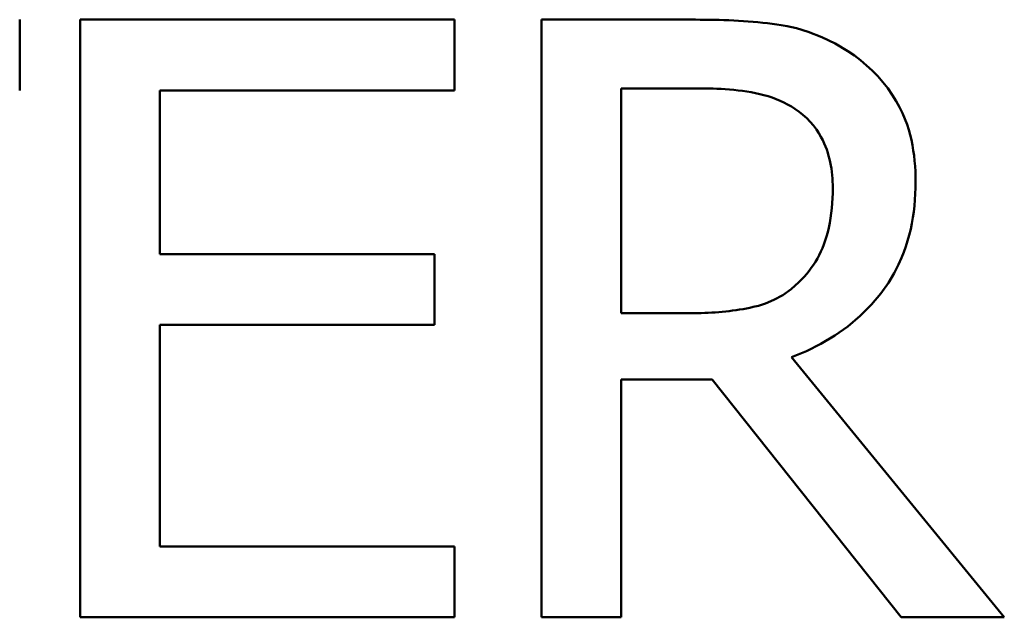
# Model space of a CAD drawing. Units: millimetres. Extents: x 0 to 7083, y 0 to 4563.
# Drawn here: x 1257 to 1263, y 1825 to 1829 of the extents above; entities that cross this region are included whole.
import ezdxf
from ezdxf.enums import TextEntityAlignment as Align

# ---------------------------------------------------------------- set-up
doc = ezdxf.new("R2010")
doc.units = ezdxf.units.MM
doc.header["$LTSCALE"] = 20
doc.header["$MEASUREMENT"] = 0
doc.layers.add('PSYMS', color=7, linetype='Continuous')
doc.layers.add('TEXT25', color=7, linetype='Continuous')
doc.layers.add('Visible (ISO)', color=7, linetype='Continuous', lineweight=50)
doc.styles.add('ARIAL NARROW', font='ARIALN.TTF')
doc.styles.get("Standard").update_dxf_attribs({"font": 'arial.ttf'})

# ---------------------------------------------------------------- blocks, each defined once
blk = doc.blocks.new('SEW Puls DCDC Converter')
at = {"layer": 'Visible (ISO)'}
for p, q in [((18.7634, -32.4815), (18.7634, -32.2448)), ((18.9659, -32.2448), (20.2172, -32.2448)), ((18.9659, -32.2448), (18.9659, -34.2448)), ((20.2172, -32.4815), (20.2172, -32.2448)), ((20.5089, -32.2448), (20.5089, -34.2448)), ((20.5089, -32.2448), (21.0243, -32.2448)), ((19.2317, -33.0293), (19.2317, -32.4815)), ((20.2172, -32.4815), (19.2317, -32.4815)), ((21.0389, -32.475), (20.7747, -32.475)), ((20.7747, -33.227), (20.7747, -32.475)), ((19.2317, -33.0293), (20.1507, -33.0293)), ((20.1507, -33.2659), (20.1507, -33.0293)), ((20.7747, -33.227), (21.0081, -33.227)), ((20.1507, -33.2659), (19.2317, -33.2659)), ((19.2317, -34.0082), (19.2317, -33.2659)), ((22.0567, -34.2448), (21.3452, -33.3745)), ((20.7747, -34.2448), (20.7747, -33.4491)), ((21.0794, -33.4491), (20.7747, -33.4491)), ((21.0794, -33.4491), (21.7115, -34.2448)), ((19.2317, -34.0082), (20.2172, -34.0082)), ((20.2172, -34.2448), (20.2172, -34.0082)), ((20.2172, -34.2448), (18.9659, -34.2448)), ((20.7747, -34.2448), (20.5089, -34.2448)), ((22.0567, -34.2448), (21.7115, -34.2448))]:
    blk.add_line(p, q, dxfattribs=at)
at = {"layer": 'Visible (ISO)', "flags": 128}
for points in [[(21.0243, -32.2448), (21.0396, -32.2449), (21.0552, -32.245), (21.0709, -32.2452), (21.0868, -32.2455), (21.1029, -32.2459), (21.119, -32.2464), (21.1352, -32.247), (21.1515, -32.2478), (21.1678, -32.2486), (21.184, -32.2496), (21.2003, -32.2508), (21.2165, -32.2521), (21.2326, -32.2535), (21.2485, -32.2551), (21.2644, -32.2569), (21.28, -32.2588), (21.2955, -32.261), (21.3108, -32.2633), (21.3309, -32.2668), (21.3617, -32.2738), (21.401, -32.2856), (21.4462, -32.3032), (21.4906, -32.3249), (21.5332, -32.3502)], [(21.5332, -32.3502), (21.5551, -32.3651), (21.5761, -32.3809), (21.5961, -32.3977), (21.6152, -32.4154), (21.6333, -32.4341), (21.6505, -32.4538), (21.6667, -32.4744), (21.6818, -32.496), (21.6951, -32.5173), (21.7066, -32.5379), (21.7163, -32.5579), (21.7245, -32.5771), (21.7313, -32.5956), (21.737, -32.6133), (21.7418, -32.6304), (21.7459, -32.6475), (21.7494, -32.6648), (21.7524, -32.6822), (21.7549, -32.6997), (21.7568, -32.7173), (21.7583, -32.7349), (21.7593, -32.7526), (21.7599, -32.7702), (21.7601, -32.7878)], [(21.3565, -32.5431), (21.3444, -32.5355), (21.332, -32.5284), (21.3194, -32.5219), (21.3065, -32.516), (21.2933, -32.5105), (21.28, -32.5056), (21.2665, -32.5011), (21.2527, -32.4971), (21.2388, -32.4936), (21.2247, -32.4904), (21.2103, -32.4877), (21.1957, -32.4853), (21.181, -32.4832), (21.1663, -32.4814), (21.1516, -32.4799), (21.1372, -32.4786), (21.1229, -32.4776), (21.1091, -32.4768), (21.0957, -32.4761), (21.0829, -32.4757), (21.0707, -32.4753), (21.0592, -32.4751), (21.0486, -32.475), (21.0389, -32.475)], [(21.483, -32.8089), (21.4828, -32.7979), (21.4825, -32.7869), (21.4818, -32.776), (21.4809, -32.7651), (21.4797, -32.7542), (21.4782, -32.7433), (21.4764, -32.7326), (21.4743, -32.7219), (21.4719, -32.7112), (21.4691, -32.7007), (21.466, -32.6902), (21.4626, -32.6798), (21.4587, -32.6695), (21.4545, -32.6593), (21.4495, -32.6484), (21.4435, -32.6369), (21.4364, -32.6248), (21.4281, -32.6122), (21.4184, -32.5994), (21.4075, -32.5866), (21.3958, -32.5746), (21.3833, -32.5634), (21.3703, -32.5529), (21.3565, -32.5431)], [(21.7601, -32.7878), (21.7599, -32.8078), (21.7591, -32.8278), (21.7579, -32.8477), (21.7562, -32.8676), (21.7538, -32.8874), (21.751, -32.9071), (21.7475, -32.9267), (21.7435, -32.9462), (21.7388, -32.9655), (21.7334, -32.9847), (21.7274, -33.0037), (21.7208, -33.0225), (21.7133, -33.0413), (21.703, -33.0644), (21.6884, -33.0926), (21.6689, -33.1251), (21.6437, -33.1607), (21.6122, -33.1984), (21.5746, -33.2364), (21.5337, -33.2711), (21.4899, -33.3023), (21.4435, -33.3299), (21.3952, -33.3539), (21.3452, -33.3745)], [(21.3695, -33.1233), (21.3787, -33.1143), (21.3874, -33.1051), (21.3957, -33.0956), (21.4037, -33.0858), (21.4112, -33.0757), (21.4183, -33.0653), (21.4251, -33.0547), (21.4314, -33.0438), (21.4374, -33.0326), (21.4429, -33.0211), (21.4481, -33.0093), (21.453, -32.997), (21.4576, -32.984), (21.462, -32.9703), (21.4659, -32.9559), (21.4696, -32.9409), (21.4728, -32.9251), (21.4757, -32.9087), (21.478, -32.8922), (21.4799, -32.8756), (21.4813, -32.8589), (21.4822, -32.8422), (21.4828, -32.8255), (21.483, -32.8089)], [(21.0081, -33.227), (21.0197, -33.227), (21.0313, -33.2268), (21.043, -33.2265), (21.0546, -33.2261), (21.0663, -33.2256), (21.078, -33.225), (21.0898, -33.2243), (21.1015, -33.2234), (21.1131, -33.2223), (21.1248, -33.2212), (21.1365, -33.2199), (21.1481, -33.2184), (21.1597, -33.2168), (21.1713, -33.215), (21.1828, -33.2131), (21.1942, -33.211), (21.2056, -33.2087), (21.2171, -33.2062), (21.234, -33.202), (21.2574, -33.1944), (21.2855, -33.1827), (21.3156, -33.1663), (21.3437, -33.1463), (21.3695, -33.1233)]]:
    blk.add_lwpolyline(points, dxfattribs=at)
at = {"layer": 'PSYMS', "flags": 1}
for tag, p in [('12VDC', (6.329, 54.0858)), ('0VDC', (19.029, 54.0858)), ('P_TAG1', (0, 0)), ('24VDC', (10.7837, -53.9846)), ('0V', (17.1337, -53.9846)), ('E', (23.4837, -53.9846))]:
    blk.add_attdef(tag, text='', height=3, dxfattribs=at).set_placement(p, align=Align.MIDDLE_CENTER)
blk = doc.blocks.new('SPVSD STATION CONTROL DOORS AND GEAR TRAY REVISED 03102022')
at = {"layer": 'PSYMS', "xscale": 2, "yscale": 2, "zscale": 2}
blk.add_blockref('SEW Puls DCDC Converter', (855.9929, -2470), dxfattribs=at)
at = {"layer": 'TEXT25', "color": 7, "style": 'ARIAL NARROW'}
blk.add_attdef('F41', text='', height=50, dxfattribs=at).set_placement((1164.3929, -2467.5567), align=Align.MIDDLE_CENTER)

msp = doc.modelspace()

# ---------------------------------------------------------------- block references
at = {"color": 7, "linetype": 'Continuous'}
msp.add_blockref('SPVSD STATION CONTROL DOORS AND GEAR TRAY REVISED 03102022', (363.2774, 4363.9318), dxfattribs=at)

doc.saveas('drawing.dxf')
